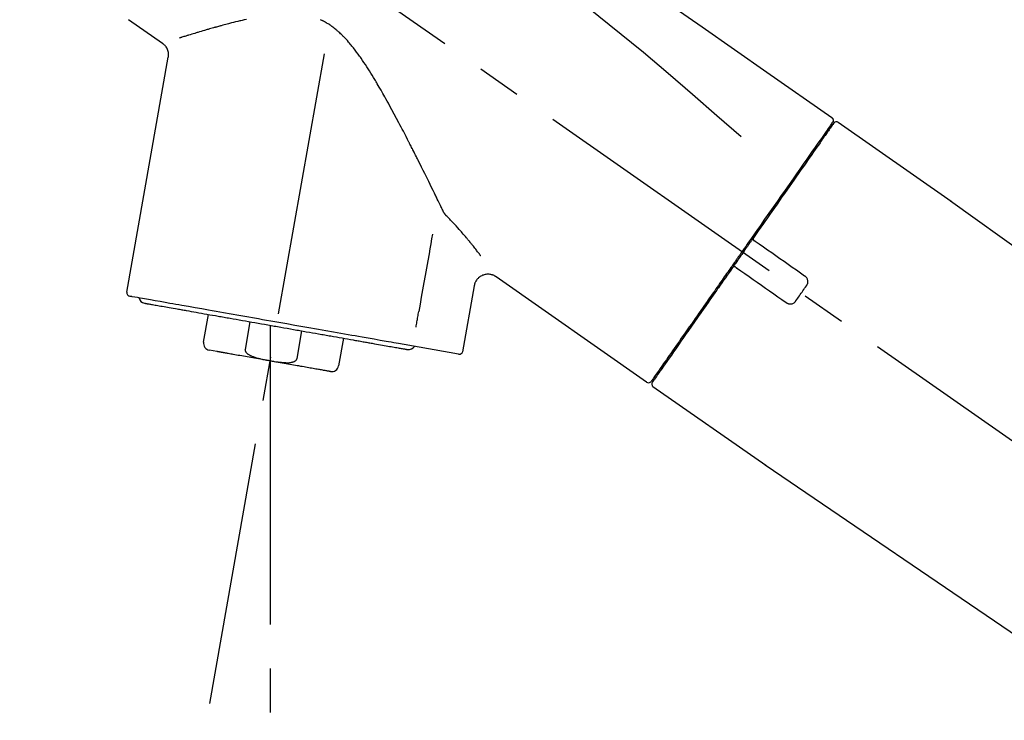
# Model space of a CAD drawing. Extents: x 56059 to 82181, y 210 to 8610.
# Drawn here: x 61326 to 61466, y 2999 to 3099 of the extents above; entities that cross this region are included whole.
import ezdxf

# ---------------------------------------------------------------- set-up
doc = ezdxf.new("R2010")
doc.units = 0
doc.header["$LTSCALE"] = 50
doc.header["$MEASUREMENT"] = 0
doc.linetypes.add('CENTER2', pattern=[1.125, 0.75, -0.125, 0.125, -0.125])
doc.layers.get('0').update_dxf_attribs({"linetype": 'CONTINUOUS'})
doc.layers.add('150-機器', color=8, linetype='CONTINUOUS')
doc.layers.add('166-寸法B', color=11, linetype='CONTINUOUS')
doc.styles.add('KH001', font='txt')
doc.dimstyles.new('KH1xx030', dxfattribs={"dimscale": 30, "dimtxt": 2, "dimasz": 0.6, "dimexe": 0.3, "dimexo": 1.2, "dimgap": 0.5, "dimtad": 3, "dimdec": 1, "dimdsep": 46, "dimlunit": 6, "dimtxsty": 'KH001', "dimblk": 'DOT', "dimcen": 1, "dimdle": 1, "dimclrd": 256, "dimclre": 256, "dimclrt": 256, "dimadec": 0, "dimazin": 0, "dimtfac": 1, "dimtdec": 1, "dimtix": 1, "dimtmove": 2, "dimatfit": 3, "dimldrblk": 'CLOSEDBLANK', "dimfxl": 1, "dimtolj": 1, "dimtzin": 0, "dimlwd": -1, "dimlwe": -1, "dimarcsym": 0})

# ---------------------------------------------------------------- blocks, each defined once
blk = doc.blocks.new('_Dot')
at = {"color": 0, "linetype": 'ByBlock', "lineweight": -2}
blk.add_line((-0.5, 0), (-1, 0), dxfattribs=at)
at = {"color": 0, "linetype": 'ByBlock', "const_width": 0.5}
blk.add_lwpolyline([(-0.25, 0, 1), (0.25, 0, 1)], format="xyb", close=True, dxfattribs=at)
blk = doc.blocks.new('*D64')
at = {"layer": '166-寸法B', "transparency": 16777216}
for p, q in [((61036.16, 2931.11), (61036.16, 3211.63)), ((61686.16, 2931.11), (61686.16, 3211.63)), ((61054.16, 3202.63), (61668.16, 3202.63))]:
    blk.add_line(p, q, dxfattribs=at)
at = {"layer": '166-寸法B', "transparency": 16777216, "xscale": 18, "yscale": 18, "zscale": 18, "rotation": 180}
blk.add_blockref('_Dot', (61036.16, 3202.63), dxfattribs=at)
at = {"layer": '166-寸法B', "transparency": 16777216, "xscale": 18, "yscale": 18, "zscale": 18}
blk.add_blockref('_Dot', (61686.16, 3202.63), dxfattribs=at)
at = {"layer": '166-寸法B', "transparency": 16777216, "insert": (61361.16, 3247.63), "char_height": 60, "attachment_point": 5, "style": 'KH001'}
blk.add_mtext('\\A1;650', dxfattribs=at)
blk = doc.blocks.new('_ClosedBlank')
at = {"color": 0, "linetype": 'ByBlock', "lineweight": -2}
for p, q in [((-1, 0.1667), (0, 0)), ((-1, 0.1667), (-1, -0.1667)), ((0, 0), (-1, -0.1667))]:
    blk.add_line(p, q, dxfattribs=at)

msp = doc.modelspace()

# ---------------------------------------------------------------- linework, layer by layer
at = {"layer": '150-機器', "color": 13, "linetype": 'CENTER2'}
for p, q in [((61352.74, 3001.56), (61376.77, 3137.79)), ((61616.5, 2933.97), (61329.63, 3134.84)), ((61361.33, 3050.28), (61361.33, 2990.07))]:
    msp.add_line(p, q, dxfattribs=at)
at = {"layer": '150-機器', "color": 13, "linetype": 'Continuous'}
for p, q in [((61346.04, 3095.35), (61341.21, 3098.73)), ((61340.97, 3060.01), (61346.86, 3093.39)), ((61442, 3084.17), (61458.01, 3072.96)), ((61439.89, 3082.29), (61440.06, 3082.18)), ((61457.93, 3073.01), (61577.95, 2986.54)), ((61414.74, 3047.25), (61393.41, 3062.18)), ((61390.3, 3060.92), (61388.65, 3051.55)), ((61351.88, 3052.92), (61352.57, 3056.85)), ((61358.46, 3055.81), (61357.77, 3051.88)), ((61361.33, 3055.31), (61361.33, 3050.28)), ((61365.14, 3050.59), (61365.83, 3054.52)), ((61371.72, 3053.48), (61371.03, 3049.55)), ((61388.08, 3051.2), (61380.37, 3052.56)), ((61353.74, 3051.58), (61352.69, 3051.77)), ((61416.89, 3049.09), (61416.72, 3049.21)), ((61431.69, 3035.37), (61415.68, 3046.59)), ((61532.35, 2966.89), (61431.61, 3035.43))]:
    msp.add_line(p, q, dxfattribs=at)
for points in [[(61367.53, 3136.31), (61376.72, 3129.88), (61385.91, 3123.44), (61395.1, 3117), (61404.29, 3110.57), (61413.48, 3104.13), (61422.67, 3097.7), (61431.87, 3091.26), (61441.06, 3084.83)], [(61368.24, 3128.97), (61379.98, 3120.51), (61391.62, 3111.95), (61403.1, 3103.19), (61414.33, 3094.1), (61417.83, 3091.14), (61421.3, 3088.15), (61424.75, 3085.14), (61428.2, 3082.11)], [(61357.95, 3098.77), (61357.63, 3098.7), (61357.48, 3098.66), (61357.33, 3098.63), (61357.17, 3098.59), (61357.02, 3098.56), (61356.72, 3098.48), (61356.42, 3098.41), (61356.12, 3098.34), (61355.82, 3098.26), (61355.68, 3098.22), (61355.53, 3098.19), (61355.39, 3098.15), (61355.24, 3098.11), (61355.03, 3098.05), (61354.81, 3098), (61354.6, 3097.94), (61354.39, 3097.88), (61354.32, 3097.86), (61354.25, 3097.84), (61354.18, 3097.82), (61354.11, 3097.8), (61353.97, 3097.77), (61353.84, 3097.73), (61353.7, 3097.69), (61353.56, 3097.65), (61353.5, 3097.63), (61353.43, 3097.61), (61353.36, 3097.6), (61353.3, 3097.58), (61353.1, 3097.52), (61352.9, 3097.47), (61352.71, 3097.41), (61352.51, 3097.35), (61352.39, 3097.32), (61352.26, 3097.28), (61352.14, 3097.24), (61352.01, 3097.21), (61351.77, 3097.14), (61351.54, 3097.07), (61351.3, 3097), (61351.06, 3096.93), (61350.95, 3096.89), (61350.84, 3096.86), (61350.72, 3096.82), (61350.61, 3096.79), (61350.4, 3096.73), (61350.18, 3096.66), (61349.97, 3096.6), (61349.75, 3096.53), (61349.65, 3096.5), (61349.55, 3096.47), (61349.45, 3096.44), (61349.35, 3096.41), (61349.21, 3096.36), (61349.07, 3096.32), (61348.93, 3096.27), (61348.79, 3096.23), (61348.74, 3096.22), (61348.7, 3096.2), (61348.66, 3096.19), (61348.61, 3096.17), (61348.57, 3096.16), (61348.52, 3096.15), (61348.48, 3096.13), (61348.44, 3096.12)], [(61385.95, 3071.4), (61385.89, 3071.53), (61385.83, 3071.66), (61385.77, 3071.79), (61385.7, 3071.92), (61385.64, 3072.05), (61385.58, 3072.18), (61385.51, 3072.31), (61385.45, 3072.44), (61385.32, 3072.71), (61385.19, 3072.98), (61385.06, 3073.25), (61384.93, 3073.51), (61384.86, 3073.65), (61384.79, 3073.79), (61384.73, 3073.92), (61384.66, 3074.06), (61384.45, 3074.48), (61384.25, 3074.9), (61384.04, 3075.31), (61383.84, 3075.73), (61383.7, 3076.02), (61383.56, 3076.3), (61383.41, 3076.59), (61383.27, 3076.88), (61383.05, 3077.32), (61382.83, 3077.76), (61382.61, 3078.2), (61382.39, 3078.64), (61382.32, 3078.79), (61382.24, 3078.94), (61382.17, 3079.09), (61382.09, 3079.24), (61381.98, 3079.46), (61381.86, 3079.69), (61381.75, 3079.91), (61381.64, 3080.14), (61381.6, 3080.21), (61381.56, 3080.29), (61381.52, 3080.36), (61381.48, 3080.44), (61381.4, 3080.59), (61381.33, 3080.74), (61381.25, 3080.89), (61381.17, 3081.05), (61381.13, 3081.12), (61381.1, 3081.2), (61381.06, 3081.27), (61381.02, 3081.35), (61380.82, 3081.73), (61380.63, 3082.11), (61380.43, 3082.49), (61380.24, 3082.87), (61380.08, 3083.17), (61379.92, 3083.48), (61379.76, 3083.78), (61379.6, 3084.09), (61379.27, 3084.71), (61378.94, 3085.32), (61378.61, 3085.93), (61378.28, 3086.54), (61378.11, 3086.85), (61377.94, 3087.16), (61377.77, 3087.47), (61377.6, 3087.77), (61377.34, 3088.24), (61377.07, 3088.7), (61376.81, 3089.16), (61376.54, 3089.61), (61376.45, 3089.77), (61376.36, 3089.92), (61376.26, 3090.07), (61376.17, 3090.23), (61375.99, 3090.53), (61375.8, 3090.84), (61375.61, 3091.14), (61375.42, 3091.44), (61375.33, 3091.6), (61375.23, 3091.75), (61375.13, 3091.9), (61375.04, 3092.05), (61374.84, 3092.35), (61374.64, 3092.65), (61374.43, 3092.95), (61374.23, 3093.25), (61374.13, 3093.4), (61374.02, 3093.55), (61373.92, 3093.69), (61373.81, 3093.84), (61373.6, 3094.13), (61373.38, 3094.42), (61373.16, 3094.71), (61372.93, 3094.99), (61372.82, 3095.13), (61372.7, 3095.27), (61372.59, 3095.41), (61372.47, 3095.55), (61372.29, 3095.75), (61372.1, 3095.95), (61371.91, 3096.15), (61371.72, 3096.35), (61371.66, 3096.41), (61371.59, 3096.48), (61371.53, 3096.54), (61371.46, 3096.61), (61371.33, 3096.73), (61371.2, 3096.86), (61371.06, 3096.98), (61370.93, 3097.1), (61370.86, 3097.16), (61370.79, 3097.22), (61370.72, 3097.28), (61370.65, 3097.34), (61370.51, 3097.45), (61370.37, 3097.57), (61370.22, 3097.68), (61370.08, 3097.78), (61370, 3097.84), (61369.93, 3097.89), (61369.86, 3097.94), (61369.78, 3097.99), (61369.67, 3098.07), (61369.55, 3098.14), (61369.43, 3098.21), (61369.31, 3098.28), (61369.27, 3098.3), (61369.24, 3098.33), (61369.2, 3098.35), (61369.16, 3098.37), (61369.08, 3098.42), (61368.99, 3098.46), (61368.91, 3098.5), (61368.83, 3098.55), (61368.79, 3098.57), (61368.75, 3098.59), (61368.71, 3098.61), (61368.67, 3098.63), (61368.46, 3098.73)], [(61346.86, 3093.37), (61346.86, 3093.42), (61346.87, 3093.47), (61346.88, 3093.52), (61346.89, 3093.56), (61346.9, 3093.66), (61346.9, 3093.75), (61346.91, 3093.84), (61346.9, 3093.94), (61346.88, 3094.08), (61346.85, 3094.22), (61346.81, 3094.36), (61346.76, 3094.49), (61346.7, 3094.63), (61346.63, 3094.75), (61346.55, 3094.87), (61346.47, 3094.99), (61346.4, 3095.06), (61346.34, 3095.12), (61346.27, 3095.18), (61346.19, 3095.24), (61346.15, 3095.27), (61346.11, 3095.3), (61346.08, 3095.33), (61346.04, 3095.35)], [(61441.06, 3084.83), (61441.07, 3084.82), (61441.08, 3084.81), (61441.09, 3084.8), (61441.1, 3084.8), (61441.12, 3084.78), (61441.13, 3084.77), (61441.15, 3084.75), (61441.17, 3084.73), (61441.19, 3084.7), (61441.21, 3084.67), (61441.23, 3084.64), (61441.24, 3084.6), (61441.25, 3084.57), (61441.26, 3084.53), (61441.27, 3084.49), (61441.28, 3084.46), (61441.28, 3084.43), (61441.27, 3084.41), (61441.27, 3084.38), (61441.27, 3084.36), (61441.27, 3084.35), (61441.26, 3084.33), (61441.26, 3084.32), (61441.26, 3084.31)], [(61441.26, 3084.31), (61441.26, 3084.31), (61441.26, 3084.31), (61441.27, 3084.31), (61441.27, 3084.31), (61441.3, 3084.29), (61441.27, 3084.24), (61441.2, 3084.15), (61441.1, 3084.06)], [(61441.05, 3083.95), (61441.04, 3083.94), (61441.04, 3083.93), (61441.03, 3083.92), (61441.02, 3083.9), (61440.98, 3083.84), (61440.93, 3083.78), (61440.89, 3083.71), (61440.84, 3083.65), (61440.7, 3083.45), (61440.56, 3083.25), (61440.43, 3083.05), (61440.29, 3082.86), (61439.99, 3082.43), (61439.69, 3082.01), (61439.4, 3081.59), (61439.1, 3081.17), (61438.7, 3080.6), (61438.31, 3080.03), (61437.91, 3079.46), (61437.51, 3078.89), (61437.02, 3078.2), (61436.54, 3077.5), (61436.05, 3076.81), (61435.57, 3076.12), (61435.01, 3075.32), (61434.46, 3074.53), (61433.9, 3073.74), (61433.35, 3072.95), (61432.75, 3072.09), (61432.14, 3071.23), (61431.54, 3070.37), (61430.94, 3069.51), (61430.52, 3068.91), (61430.1, 3068.31), (61429.68, 3067.71), (61429.26, 3067.12), (61429.05, 3066.82), (61428.85, 3066.52), (61428.64, 3066.22), (61428.43, 3065.92)], [(61441.34, 3084.02), (61441.34, 3084.02), (61441.34, 3084.02), (61441.34, 3084.02), (61441.35, 3084.02), (61441.35, 3084.02), (61441.34, 3084.02), (61441.34, 3084.02), (61441.34, 3084.01), (61441.33, 3084), (61441.33, 3083.99), (61441.32, 3083.99), (61441.32, 3083.98), (61441.22, 3083.85), (61441.13, 3083.72), (61441.04, 3083.58), (61440.95, 3083.45), (61440.86, 3083.33), (61440.77, 3083.2), (61440.69, 3083.08), (61440.6, 3082.96), (61440.56, 3082.9), (61440.52, 3082.84), (61440.47, 3082.77), (61440.43, 3082.71), (61440.32, 3082.56), (61440.22, 3082.41), (61440.12, 3082.27), (61440.01, 3082.12), (61439.95, 3082.03), (61439.89, 3081.94), (61439.83, 3081.85), (61439.77, 3081.77)], [(61441.1, 3084.06), (61441.09, 3084.04), (61441.08, 3084.02), (61441.06, 3084), (61441.05, 3083.97), (61441.01, 3083.92), (61440.98, 3083.87), (61440.94, 3083.82), (61440.91, 3083.77)], [(61439.77, 3081.77), (61439.67, 3081.64), (61439.58, 3081.5), (61439.49, 3081.37), (61439.4, 3081.24), (61439.18, 3080.92), (61438.95, 3080.6), (61438.73, 3080.28), (61438.5, 3079.96), (61438.25, 3079.59), (61437.99, 3079.23), (61437.73, 3078.86), (61437.47, 3078.49), (61437.18, 3078.07), (61436.89, 3077.65), (61436.6, 3077.24), (61436.3, 3076.82), (61435.99, 3076.37), (61435.67, 3075.91), (61435.35, 3075.46), (61435.03, 3075), (61434.69, 3074.51), (61434.35, 3074.03), (61434, 3073.54), (61433.66, 3073.05), (61433.3, 3072.53), (61432.94, 3072.02), (61432.58, 3071.5), (61432.22, 3070.99), (61432.03, 3070.72), (61431.84, 3070.45), (61431.66, 3070.18), (61431.47, 3069.92), (61431.28, 3069.65), (61431.09, 3069.38), (61430.91, 3069.11), (61430.72, 3068.85), (61430.53, 3068.58), (61430.34, 3068.3), (61430.15, 3068.03), (61429.96, 3067.76)], [(61386.34, 3070.88), (61386.32, 3070.9), (61386.29, 3070.92), (61386.27, 3070.94), (61386.25, 3070.97), (61386.23, 3070.99), (61386.21, 3071.01), (61386.2, 3071.03), (61386.18, 3071.05), (61386.15, 3071.09), (61386.11, 3071.14), (61386.08, 3071.18), (61386.05, 3071.23), (61386.04, 3071.25), (61386.02, 3071.27), (61386.01, 3071.29), (61386, 3071.32), (61385.98, 3071.34), (61385.97, 3071.36), (61385.96, 3071.38), (61385.95, 3071.4)], [(61391.22, 3065.19), (61391.22, 3065.2), (61391.22, 3065.2), (61391.21, 3065.2), (61391.21, 3065.21), (61391.21, 3065.21), (61391.2, 3065.22), (61391.2, 3065.22), (61391.2, 3065.22), (61391.11, 3065.33), (61391.03, 3065.44), (61390.95, 3065.55), (61390.86, 3065.66), (61390.78, 3065.77), (61390.69, 3065.88), (61390.61, 3065.99), (61390.52, 3066.11), (61390.41, 3066.25), (61390.29, 3066.39), (61390.18, 3066.54), (61390.06, 3066.68), (61390.04, 3066.71), (61390.01, 3066.74), (61389.99, 3066.77), (61389.97, 3066.8), (61389.92, 3066.86), (61389.87, 3066.92), (61389.82, 3066.97), (61389.78, 3067.03), (61389.75, 3067.06), (61389.73, 3067.09), (61389.7, 3067.12), (61389.68, 3067.15), (61389.61, 3067.24), (61389.54, 3067.33), (61389.46, 3067.41), (61389.39, 3067.5), (61389.34, 3067.56), (61389.29, 3067.62), (61389.24, 3067.68), (61389.19, 3067.74), (61389.04, 3067.92), (61388.89, 3068.1), (61388.74, 3068.28), (61388.59, 3068.46), (61388.48, 3068.58), (61388.38, 3068.7), (61388.27, 3068.82), (61388.16, 3068.94), (61387.95, 3069.18), (61387.73, 3069.43), (61387.5, 3069.67), (61387.28, 3069.91), (61387.17, 3070.03), (61387.05, 3070.15), (61386.94, 3070.27), (61386.82, 3070.4), (61386.7, 3070.52), (61386.58, 3070.64), (61386.46, 3070.76), (61386.34, 3070.88)], [(61384.37, 3068.28), (61384.24, 3067.58), (61384.12, 3066.88), (61384, 3066.18), (61383.88, 3065.48), (61383.69, 3064.46), (61383.51, 3063.43), (61383.33, 3062.4), (61383.15, 3061.37), (61382.97, 3060.34), (61382.79, 3059.32), (61382.61, 3058.29), (61382.43, 3057.26)], [(61429.96, 3067.76), (61429.94, 3067.73), (61429.92, 3067.7), (61429.9, 3067.67), (61429.87, 3067.64), (61429.83, 3067.58), (61429.79, 3067.52), (61429.75, 3067.46), (61429.71, 3067.4), (61429.65, 3067.32), (61429.59, 3067.23), (61429.53, 3067.14), (61429.46, 3067.05), (61429.4, 3066.96), (61429.34, 3066.88), (61429.28, 3066.79), (61429.22, 3066.7), (61429.15, 3066.61), (61429.09, 3066.52), (61429.03, 3066.43), (61428.97, 3066.34), (61428.91, 3066.26), (61428.84, 3066.17), (61428.78, 3066.08), (61428.72, 3065.99), (61428.64, 3065.87), (61428.55, 3065.75), (61428.47, 3065.64), (61428.39, 3065.52), (61428.28, 3065.37), (61428.18, 3065.22), (61428.08, 3065.07), (61427.97, 3064.93), (61427.85, 3064.75), (61427.73, 3064.57), (61427.6, 3064.39), (61427.48, 3064.22), (61427.4, 3064.1), (61427.31, 3063.98), (61427.23, 3063.87), (61427.15, 3063.75), (61427.11, 3063.69), (61427.07, 3063.63), (61427.03, 3063.57), (61426.99, 3063.51)], [(61429.95, 3067.75), (61429.95, 3067.75), (61429.94, 3067.74), (61429.94, 3067.73), (61429.93, 3067.72), (61429.93, 3067.71), (61429.92, 3067.7), (61429.92, 3067.69), (61429.92, 3067.68), (61429.91, 3067.67), (61429.91, 3067.66), (61429.91, 3067.64), (61429.91, 3067.63), (61429.91, 3067.62), (61429.91, 3067.62), (61429.91, 3067.61), (61429.91, 3067.61), (61429.9, 3067.6), (61429.9, 3067.59), (61429.9, 3067.58), (61429.9, 3067.57), (61429.91, 3067.56), (61429.91, 3067.56), (61429.91, 3067.55), (61429.91, 3067.55), (61429.91, 3067.53), (61429.91, 3067.52), (61429.91, 3067.51), (61429.92, 3067.49), (61429.92, 3067.48), (61429.93, 3067.47), (61429.93, 3067.46), (61429.93, 3067.45), (61429.94, 3067.44), (61429.95, 3067.42), (61429.96, 3067.41), (61429.98, 3067.39), (61429.98, 3067.38), (61429.99, 3067.38), (61430, 3067.37), (61430.01, 3067.36), (61430.01, 3067.36), (61430.02, 3067.35), (61430.03, 3067.34), (61430.04, 3067.34)], [(61430.2, 3067.23), (61430.19, 3067.23), (61430.19, 3067.23), (61430.19, 3067.23), (61430.19, 3067.23), (61430.19, 3067.23), (61430.18, 3067.24), (61430.18, 3067.24), (61430.18, 3067.24), (61430.17, 3067.24), (61430.17, 3067.25), (61430.16, 3067.25), (61430.16, 3067.25), (61430.15, 3067.26), (61430.15, 3067.26), (61430.14, 3067.27), (61430.14, 3067.27), (61430.13, 3067.27), (61430.13, 3067.28), (61430.12, 3067.28), (61430.11, 3067.29), (61430.11, 3067.29), (61430.1, 3067.3), (61430.09, 3067.3), (61430.09, 3067.3), (61430.08, 3067.31), (61430.08, 3067.31), (61430.07, 3067.32), (61430.06, 3067.32), (61430.06, 3067.32), (61430.06, 3067.32), (61430.05, 3067.33), (61430.05, 3067.33), (61430.05, 3067.33), (61430.05, 3067.33), (61430.04, 3067.33), (61430.04, 3067.34), (61430.04, 3067.34), (61430.04, 3067.34), (61430.04, 3067.34), (61430.04, 3067.34), (61430.04, 3067.34), (61430.04, 3067.34), (61430.04, 3067.34), (61430.03, 3067.34)], [(61437.22, 3062.31), (61436.64, 3062.72), (61436.05, 3063.13), (61435.47, 3063.54), (61434.88, 3063.95), (61434.29, 3064.36), (61433.71, 3064.77), (61433.12, 3065.18), (61432.54, 3065.59), (61431.95, 3066), (61431.37, 3066.41), (61430.78, 3066.82), (61430.2, 3067.23)], [(61428.31, 3065.75), (61428.3, 3065.74), (61428.29, 3065.72), (61428.28, 3065.71), (61428.27, 3065.7), (61428.25, 3065.66), (61428.22, 3065.63), (61428.2, 3065.6), (61428.18, 3065.56), (61428.14, 3065.51), (61428.1, 3065.45), (61428.06, 3065.39), (61428.01, 3065.33), (61427.96, 3065.25), (61427.91, 3065.18), (61427.85, 3065.1), (61427.8, 3065.02), (61427.73, 3064.93), (61427.67, 3064.83), (61427.6, 3064.74), (61427.53, 3064.64), (61427.45, 3064.53), (61427.38, 3064.42), (61427.3, 3064.3), (61427.22, 3064.19), (61427.1, 3064.02), (61426.98, 3063.85), (61426.86, 3063.68), (61426.74, 3063.51), (61426.59, 3063.29), (61426.44, 3063.08), (61426.29, 3062.86), (61426.14, 3062.65), (61425.97, 3062.42), (61425.81, 3062.18), (61425.65, 3061.95), (61425.49, 3061.72), (61425.31, 3061.47), (61425.14, 3061.23), (61424.97, 3060.98), (61424.79, 3060.73), (61424.62, 3060.48), (61424.45, 3060.23), (61424.27, 3059.99), (61424.1, 3059.74), (61423.91, 3059.47), (61423.73, 3059.21), (61423.54, 3058.95), (61423.36, 3058.68), (61423.14, 3058.37), (61422.92, 3058.05), (61422.7, 3057.74), (61422.48, 3057.42), (61422.21, 3057.05), (61421.95, 3056.67), (61421.69, 3056.29), (61421.42, 3055.92), (61421.13, 3055.49), (61420.83, 3055.07), (61420.54, 3054.65), (61420.24, 3054.23), (61419.97, 3053.84), (61419.7, 3053.46), (61419.43, 3053.07), (61419.16, 3052.69), (61418.92, 3052.34), (61418.68, 3052), (61418.44, 3051.66), (61418.2, 3051.32), (61417.99, 3051.02), (61417.79, 3050.72), (61417.58, 3050.42), (61417.37, 3050.13), (61417.2, 3049.88), (61417.02, 3049.63), (61416.85, 3049.38), (61416.67, 3049.13), (61416.54, 3048.94), (61416.4, 3048.74), (61416.26, 3048.55), (61416.12, 3048.35), (61416.01, 3048.19), (61415.9, 3048.04), (61415.8, 3047.88), (61415.69, 3047.72), (61415.64, 3047.66), (61415.6, 3047.6), (61415.55, 3047.53), (61415.47, 3047.42), (61415.46, 3047.39), (61415.44, 3047.37), (61415.43, 3047.36), (61415.43, 3047.36), (61415.43, 3047.37), (61415.44, 3047.37), (61415.44, 3047.37), (61415.44, 3047.37)], [(61428.43, 3065.92), (61428.42, 3065.91), (61428.41, 3065.89), (61428.4, 3065.88), (61428.39, 3065.86), (61428.38, 3065.85), (61428.37, 3065.84), (61428.36, 3065.82), (61428.35, 3065.81), (61428.34, 3065.79), (61428.33, 3065.78), (61428.32, 3065.76), (61428.31, 3065.75)], [(61426.98, 3063.51), (61426.73, 3063.15), (61426.48, 3062.79), (61426.22, 3062.43), (61425.97, 3062.06), (61425.72, 3061.71), (61425.47, 3061.35), (61425.23, 3061), (61424.98, 3060.65), (61424.85, 3060.47), (61424.73, 3060.29), (61424.61, 3060.12), (61424.48, 3059.94), (61424.24, 3059.59), (61424, 3059.25), (61423.76, 3058.91), (61423.52, 3058.56), (61423.17, 3058.06), (61422.82, 3057.56), (61422.47, 3057.06), (61422.12, 3056.56), (61421.9, 3056.26), (61421.69, 3055.95), (61421.48, 3055.65), (61421.26, 3055.34), (61421.05, 3055.04), (61420.84, 3054.73), (61420.63, 3054.43), (61420.41, 3054.13), (61420.04, 3053.59), (61419.66, 3053.06), (61419.29, 3052.52), (61418.91, 3051.98), (61418.6, 3051.54), (61418.29, 3051.09), (61417.97, 3050.64), (61417.66, 3050.19), (61417.41, 3049.84), (61417.16, 3049.49), (61416.92, 3049.14), (61416.67, 3048.78), (61416.5, 3048.54), (61416.33, 3048.3), (61416.16, 3048.05), (61415.99, 3047.81), (61415.9, 3047.68), (61415.81, 3047.55), (61415.72, 3047.42), (61415.62, 3047.29), (61415.62, 3047.28), (61415.62, 3047.27), (61415.61, 3047.27), (61415.6, 3047.26), (61415.6, 3047.26), (61415.6, 3047.25), (61415.6, 3047.25), (61415.6, 3047.25), (61415.6, 3047.25), (61415.6, 3047.25), (61415.6, 3047.25), (61415.6, 3047.26)], [(61427.41, 3063.58), (61427.4, 3063.58), (61427.4, 3063.59), (61427.39, 3063.59), (61427.39, 3063.59), (61427.39, 3063.59), (61427.38, 3063.6), (61427.38, 3063.6), (61427.37, 3063.6), (61427.37, 3063.61), (61427.36, 3063.61), (61427.35, 3063.61), (61427.34, 3063.62), (61427.33, 3063.62), (61427.33, 3063.62), (61427.32, 3063.62), (61427.32, 3063.62), (61427.31, 3063.63), (61427.3, 3063.63), (61427.29, 3063.63), (61427.28, 3063.63), (61427.28, 3063.63), (61427.27, 3063.64), (61427.27, 3063.64), (61427.26, 3063.64), (61427.25, 3063.64), (61427.24, 3063.64), (61427.23, 3063.64), (61427.22, 3063.64), (61427.22, 3063.64), (61427.21, 3063.64), (61427.21, 3063.64), (61427.2, 3063.64), (61427.18, 3063.64), (61427.15, 3063.63), (61427.13, 3063.63), (61427.11, 3063.62), (61427.09, 3063.62), (61427.07, 3063.61), (61427.05, 3063.59), (61427.03, 3063.58), (61427.02, 3063.57), (61427.01, 3063.55), (61427, 3063.53), (61426.99, 3063.52)], [(61427.4, 3063.58), (61427.4, 3063.58), (61427.41, 3063.58), (61427.41, 3063.58), (61427.41, 3063.58), (61427.41, 3063.58), (61427.41, 3063.58), (61427.41, 3063.58), (61427.41, 3063.58), (61427.41, 3063.58), (61427.41, 3063.58), (61427.41, 3063.58), (61427.42, 3063.57), (61427.42, 3063.57), (61427.42, 3063.57), (61427.42, 3063.57), (61427.43, 3063.57), (61427.43, 3063.56), (61427.44, 3063.56), (61427.45, 3063.55), (61427.45, 3063.55), (61427.46, 3063.54), (61427.47, 3063.54), (61427.47, 3063.53), (61427.48, 3063.53), (61427.49, 3063.52), (61427.49, 3063.52), (61427.5, 3063.52), (61427.51, 3063.51), (61427.51, 3063.51), (61427.52, 3063.5), (61427.52, 3063.5), (61427.53, 3063.5), (61427.53, 3063.49), (61427.54, 3063.49), (61427.54, 3063.49), (61427.55, 3063.48), (61427.55, 3063.48), (61427.55, 3063.48), (61427.56, 3063.48), (61427.56, 3063.47), (61427.56, 3063.47), (61427.56, 3063.47), (61427.56, 3063.47), (61427.56, 3063.47)], [(61427.56, 3063.47), (61428.15, 3063.06), (61428.73, 3062.65), (61429.32, 3062.24), (61429.91, 3061.83), (61430.49, 3061.42), (61431.08, 3061.01), (61431.66, 3060.6), (61432.25, 3060.19), (61432.83, 3059.78), (61433.42, 3059.37), (61434, 3058.96), (61434.59, 3058.55)], [(61393.4, 3062.18), (61393.38, 3062.19), (61393.37, 3062.2), (61393.36, 3062.21), (61393.35, 3062.22), (61393.31, 3062.25), (61393.28, 3062.27), (61393.24, 3062.3), (61393.2, 3062.33), (61393.12, 3062.37), (61393.04, 3062.41), (61392.96, 3062.43), (61392.88, 3062.46), (61392.77, 3062.49), (61392.66, 3062.52), (61392.55, 3062.54), (61392.44, 3062.56), (61392.32, 3062.56), (61392.2, 3062.56), (61392.08, 3062.56), (61391.96, 3062.54), (61391.84, 3062.52), (61391.71, 3062.49), (61391.6, 3062.45), (61391.48, 3062.41), (61391.36, 3062.35), (61391.25, 3062.29), (61391.14, 3062.22), (61391.03, 3062.15), (61390.93, 3062.07), (61390.84, 3061.98), (61390.76, 3061.89), (61390.68, 3061.8), (61390.61, 3061.7), (61390.55, 3061.6), (61390.5, 3061.5), (61390.44, 3061.4), (61390.41, 3061.33), (61390.38, 3061.25), (61390.35, 3061.18), (61390.33, 3061.1), (61390.32, 3061.06), (61390.32, 3061.02), (61390.31, 3060.98), (61390.31, 3060.94), (61390.31, 3060.94), (61390.31, 3060.93), (61390.31, 3060.92), (61390.31, 3060.92)], [(61437.47, 3060.92), (61437.49, 3060.95), (61437.5, 3060.97), (61437.52, 3061), (61437.54, 3061.02), (61437.57, 3061.08), (61437.6, 3061.14), (61437.63, 3061.2), (61437.65, 3061.27), (61437.67, 3061.36), (61437.67, 3061.46), (61437.67, 3061.56), (61437.66, 3061.66), (61437.64, 3061.76), (61437.61, 3061.86), (61437.57, 3061.95), (61437.52, 3062.04), (61437.48, 3062.09), (61437.43, 3062.14), (61437.38, 3062.19), (61437.33, 3062.23), (61437.3, 3062.25), (61437.28, 3062.27), (61437.25, 3062.29), (61437.22, 3062.31)], [(61435.98, 3058.8), (61436.1, 3058.97), (61436.23, 3059.15), (61436.35, 3059.33), (61436.47, 3059.5), (61436.6, 3059.68), (61436.72, 3059.86), (61436.85, 3060.03), (61436.97, 3060.21), (61437.1, 3060.39), (61437.22, 3060.57), (61437.34, 3060.74), (61437.47, 3060.92)], [(61380.37, 3052.56), (61380.09, 3052.61), (61379.81, 3052.66), (61379.53, 3052.71), (61379.24, 3052.76), (61378.88, 3052.82), (61378.51, 3052.89), (61378.15, 3052.95), (61377.78, 3053.01), (61376.93, 3053.17), (61376.08, 3053.32), (61375.22, 3053.47), (61374.37, 3053.62), (61373.88, 3053.7), (61373.39, 3053.79), (61372.9, 3053.88), (61372.41, 3053.96), (61371.36, 3054.15), (61370.3, 3054.33), (61369.25, 3054.52), (61368.2, 3054.7), (61367.64, 3054.8), (61367.08, 3054.9), (61366.51, 3055), (61365.95, 3055.1), (61364.81, 3055.3), (61363.68, 3055.5), (61362.54, 3055.7), (61361.4, 3055.9), (61360.82, 3056.01), (61360.25, 3056.11), (61359.67, 3056.21), (61359.1, 3056.31), (61358, 3056.5), (61356.89, 3056.7), (61355.79, 3056.89), (61354.69, 3057.09), (61354.16, 3057.18), (61353.64, 3057.27), (61353.11, 3057.37), (61352.58, 3057.46), (61351.63, 3057.63), (61350.68, 3057.79), (61349.73, 3057.96), (61348.79, 3058.13), (61348.36, 3058.2), (61347.94, 3058.28), (61347.52, 3058.35), (61347.1, 3058.43), (61346.4, 3058.55), (61345.71, 3058.67), (61345.01, 3058.79), (61344.31, 3058.92), (61344.04, 3058.96), (61343.77, 3059.01), (61343.5, 3059.06), (61343.22, 3059.11), (61342.86, 3059.17), (61342.49, 3059.24), (61342.12, 3059.3), (61341.75, 3059.37), (61341.66, 3059.38), (61341.57, 3059.4), (61341.47, 3059.42), (61341.38, 3059.43), (61341.38, 3059.43), (61341.38, 3059.43), (61341.38, 3059.43), (61341.38, 3059.43)], [(61343.48, 3058.46), (61343.48, 3058.46), (61343.48, 3058.45), (61343.49, 3058.45), (61343.49, 3058.45), (61343.5, 3058.45), (61343.52, 3058.45), (61343.54, 3058.45), (61343.55, 3058.44), (61343.57, 3058.44), (61343.59, 3058.44), (61343.61, 3058.43), (61343.63, 3058.43), (61343.71, 3058.41), (61343.8, 3058.4), (61343.88, 3058.38), (61343.97, 3058.37), (61344.09, 3058.35), (61344.22, 3058.33), (61344.35, 3058.3), (61344.47, 3058.28), (61344.64, 3058.25), (61344.81, 3058.22), (61344.98, 3058.19), (61345.16, 3058.16), (61345.37, 3058.12), (61345.58, 3058.09), (61345.79, 3058.05), (61346, 3058.01), (61346.25, 3057.97), (61346.5, 3057.92), (61346.75, 3057.88), (61347, 3057.84), (61347.28, 3057.78), (61347.57, 3057.73), (61347.86, 3057.68), (61348.14, 3057.63), (61348.3, 3057.61), (61348.46, 3057.58), (61348.62, 3057.55), (61348.78, 3057.52), (61348.94, 3057.49), (61349.1, 3057.46), (61349.26, 3057.44), (61349.42, 3057.41), (61349.77, 3057.35), (61350.12, 3057.28), (61350.48, 3057.22), (61350.83, 3057.16), (61351.2, 3057.09), (61351.58, 3057.03), (61351.96, 3056.96), (61352.34, 3056.89), (61352.74, 3056.82), (61353.14, 3056.75), (61353.54, 3056.68), (61353.94, 3056.61), (61354.15, 3056.57), (61354.36, 3056.54), (61354.57, 3056.5), (61354.79, 3056.46), (61355, 3056.43), (61355.21, 3056.39), (61355.42, 3056.35), (61355.63, 3056.31), (61356.06, 3056.24), (61356.5, 3056.16), (61356.94, 3056.08), (61357.38, 3056.01), (61357.83, 3055.93), (61358.27, 3055.85), (61358.72, 3055.77), (61359.17, 3055.69), (61359.63, 3055.61), (61360.08, 3055.53), (61360.53, 3055.45), (61360.99, 3055.37), (61361.22, 3055.33), (61361.45, 3055.29), (61361.68, 3055.25), (61361.91, 3055.21), (61362.14, 3055.17), (61362.37, 3055.13), (61362.59, 3055.09), (61362.82, 3055.05), (61363.28, 3054.96), (61363.74, 3054.88), (61364.19, 3054.8), (61364.65, 3054.72), (61364.88, 3054.68), (61365.1, 3054.64), (61365.33, 3054.6), (61365.55, 3054.56), (61365.78, 3054.52), (61366, 3054.48), (61366.23, 3054.44), (61366.46, 3054.4), (61366.9, 3054.33), (61367.33, 3054.25), (61367.77, 3054.17), (61368.21, 3054.09), (61368.43, 3054.06), (61368.64, 3054.02), (61368.86, 3053.98), (61369.07, 3053.94), (61369.28, 3053.91), (61369.5, 3053.87), (61369.71, 3053.83), (61369.92, 3053.79), (61370.33, 3053.72), (61370.74, 3053.65), (61371.14, 3053.58), (61371.55, 3053.51), (61371.94, 3053.44), (61372.32, 3053.37), (61372.71, 3053.3), (61373.09, 3053.23), (61373.27, 3053.2), (61373.45, 3053.17), (61373.62, 3053.14), (61373.8, 3053.11)], [(61434.59, 3058.55), (61434.62, 3058.53), (61434.64, 3058.51), (61434.67, 3058.49), (61434.7, 3058.47), (61434.76, 3058.44), (61434.82, 3058.41), (61434.88, 3058.39), (61434.95, 3058.37), (61435.05, 3058.35), (61435.15, 3058.34), (61435.25, 3058.35), (61435.35, 3058.36), (61435.45, 3058.38), (61435.54, 3058.41), (61435.63, 3058.46), (61435.72, 3058.51), (61435.77, 3058.55), (61435.82, 3058.59), (61435.86, 3058.64), (61435.91, 3058.69), (61435.92, 3058.72), (61435.94, 3058.74), (61435.96, 3058.77), (61435.98, 3058.8)], [(61382.04, 3055.05), (61382.07, 3055.23), (61382.1, 3055.42), (61382.13, 3055.6), (61382.17, 3055.79), (61382.2, 3055.97), (61382.23, 3056.15), (61382.26, 3056.34), (61382.3, 3056.52), (61382.33, 3056.71), (61382.36, 3056.89), (61382.39, 3057.08), (61382.43, 3057.26)], [(61373.8, 3053.11), (61373.98, 3053.08), (61374.16, 3053.05), (61374.33, 3053.02), (61374.51, 3052.98), (61374.67, 3052.96), (61374.84, 3052.93), (61375, 3052.9), (61375.17, 3052.87), (61375.33, 3052.84), (61375.49, 3052.81), (61375.66, 3052.78), (61375.82, 3052.75), (61376.12, 3052.7), (61376.41, 3052.65), (61376.71, 3052.6), (61377.01, 3052.54), (61377.27, 3052.5), (61377.53, 3052.45), (61377.79, 3052.41), (61378.05, 3052.36), (61378.27, 3052.32), (61378.49, 3052.28), (61378.71, 3052.24), (61378.93, 3052.2), (61379.11, 3052.17), (61379.29, 3052.14), (61379.48, 3052.11), (61379.66, 3052.08), (61379.8, 3052.05), (61379.93, 3052.03), (61380.07, 3052), (61380.21, 3051.98), (61380.31, 3051.96), (61380.4, 3051.95), (61380.5, 3051.93), (61380.59, 3051.91), (61380.64, 3051.9), (61380.69, 3051.89), (61380.74, 3051.89), (61380.79, 3051.88), (61380.8, 3051.88), (61380.8, 3051.88), (61380.8, 3051.88), (61380.8, 3051.87), (61380.8, 3051.87), (61380.81, 3051.87), (61380.81, 3051.87), (61380.81, 3051.87)], [(61369.88, 3048.74), (61369.87, 3048.74), (61369.87, 3048.74), (61369.87, 3048.74), (61369.87, 3048.74), (61369.86, 3048.74), (61369.85, 3048.74), (61369.85, 3048.74), (61369.84, 3048.74), (61369.79, 3048.75), (61369.73, 3048.76), (61369.68, 3048.77), (61369.63, 3048.78), (61369.54, 3048.8), (61369.45, 3048.81), (61369.35, 3048.83), (61369.26, 3048.85), (61369.14, 3048.87), (61369.03, 3048.89), (61368.91, 3048.91), (61368.79, 3048.93), (61368.63, 3048.96), (61368.48, 3048.98), (61368.32, 3049.01), (61368.17, 3049.04), (61367.98, 3049.07), (61367.8, 3049.1), (61367.61, 3049.14), (61367.42, 3049.17), (61367.21, 3049.21), (61367.01, 3049.24), (61366.8, 3049.28), (61366.59, 3049.32), (61366.36, 3049.36), (61366.13, 3049.4), (61365.89, 3049.44), (61365.66, 3049.48), (61365.41, 3049.53), (61365.15, 3049.57), (61364.9, 3049.62), (61364.65, 3049.66), (61364.38, 3049.71), (61364.12, 3049.75), (61363.85, 3049.8), (61363.59, 3049.85), (61363.31, 3049.89), (61363.04, 3049.94), (61362.76, 3049.99), (61362.48, 3050.04), (61362.2, 3050.09), (61361.92, 3050.14), (61361.64, 3050.19), (61361.36, 3050.24), (61361.08, 3050.29), (61360.8, 3050.34), (61360.51, 3050.39), (61360.23, 3050.44), (61359.96, 3050.49), (61359.68, 3050.54), (61359.4, 3050.59), (61359.12, 3050.63), (61358.86, 3050.68), (61358.59, 3050.73), (61358.32, 3050.77), (61358.06, 3050.82), (61357.8, 3050.87), (61357.55, 3050.91), (61357.29, 3050.96), (61357.04, 3051), (61356.8, 3051.04), (61356.56, 3051.09), (61356.33, 3051.13), (61356.09, 3051.17), (61355.91, 3051.2), (61355.73, 3051.23), (61355.54, 3051.26), (61355.36, 3051.3), (61355.26, 3051.31), (61355.17, 3051.33), (61355.07, 3051.35), (61354.97, 3051.37), (61354.9, 3051.38), (61354.83, 3051.39), (61354.77, 3051.4), (61354.7, 3051.41), (61354.63, 3051.43), (61354.56, 3051.44), (61354.5, 3051.45), (61354.43, 3051.46), (61354.37, 3051.47), (61354.32, 3051.48), (61354.26, 3051.49), (61354.21, 3051.5), (61354.16, 3051.51), (61354.12, 3051.52), (61354.07, 3051.52), (61354.03, 3051.53), (61354, 3051.54), (61353.97, 3051.54), (61353.94, 3051.55), (61353.91, 3051.55), (61353.88, 3051.56), (61353.86, 3051.56), (61353.84, 3051.57), (61353.81, 3051.57), (61353.8, 3051.57), (61353.79, 3051.57), (61353.77, 3051.58), (61353.76, 3051.58), (61353.75, 3051.58), (61353.75, 3051.58), (61353.74, 3051.58), (61353.74, 3051.58)], [(61357.77, 3051.89), (61357.76, 3051.86), (61357.76, 3051.84), (61357.76, 3051.82), (61357.75, 3051.8), (61357.76, 3051.78), (61357.76, 3051.75), (61357.76, 3051.73), (61357.77, 3051.71), (61357.78, 3051.67), (61357.8, 3051.63), (61357.82, 3051.59), (61357.84, 3051.55), (61357.85, 3051.53), (61357.86, 3051.52), (61357.88, 3051.5), (61357.89, 3051.48), (61357.93, 3051.43), (61357.97, 3051.38), (61358.02, 3051.33), (61358.07, 3051.29), (61358.1, 3051.27), (61358.14, 3051.24), (61358.17, 3051.22), (61358.21, 3051.19), (61358.28, 3051.15), (61358.36, 3051.1), (61358.43, 3051.06), (61358.51, 3051.02), (61358.55, 3051), (61358.59, 3050.99), (61358.63, 3050.97), (61358.67, 3050.95), (61358.74, 3050.92), (61358.82, 3050.89), (61358.9, 3050.86), (61358.98, 3050.83), (61359.02, 3050.81), (61359.06, 3050.8), (61359.1, 3050.79), (61359.14, 3050.77), (61359.26, 3050.73), (61359.38, 3050.7), (61359.51, 3050.66), (61359.63, 3050.63), (61359.71, 3050.61), (61359.79, 3050.59), (61359.88, 3050.57), (61359.96, 3050.55), (61360.12, 3050.51), (61360.29, 3050.47), (61360.46, 3050.44), (61360.62, 3050.41), (61360.71, 3050.39), (61360.79, 3050.37), (61360.87, 3050.36), (61360.96, 3050.34), (61361.12, 3050.31), (61361.29, 3050.28), (61361.46, 3050.25), (61361.63, 3050.22), (61361.71, 3050.21), (61361.79, 3050.2), (61361.88, 3050.18), (61361.96, 3050.17), (61362.13, 3050.14), (61362.3, 3050.12), (61362.47, 3050.1), (61362.63, 3050.08), (61362.72, 3050.07), (61362.8, 3050.06), (61362.89, 3050.05), (61362.97, 3050.04), (61363.14, 3050.02), (61363.31, 3050.01), (61363.48, 3050.01), (61363.65, 3050), (61363.74, 3050), (61363.82, 3050), (61363.91, 3050), (61363.99, 3050), (61364.12, 3050.01), (61364.25, 3050.04), (61364.37, 3050.06), (61364.5, 3050.09), (61364.54, 3050.1), (61364.58, 3050.11), (61364.62, 3050.12), (61364.66, 3050.13), (61364.72, 3050.16), (61364.78, 3050.19), (61364.83, 3050.22), (61364.89, 3050.25), (61364.91, 3050.26), (61364.92, 3050.28), (61364.94, 3050.29), (61364.96, 3050.3), (61364.99, 3050.33), (61365.02, 3050.36), (61365.05, 3050.39), (61365.08, 3050.43), (61365.09, 3050.44), (61365.1, 3050.46), (61365.11, 3050.48), (61365.12, 3050.5), (61365.13, 3050.52), (61365.13, 3050.54), (61365.13, 3050.56), (61365.14, 3050.59)]]:
    msp.add_lwpolyline(points, dxfattribs=at)
for centre, radius, start, end in [((61441.75, 3083.73), 0.499, 55.5475, 145), ((61341.46, 3059.93), 0.499, 170.2647, 260), ((61343.66, 3059.44), 0.997, 193.8395, 260), ((61352.86, 3052.75), 0.997, 170.4825, 260), ((61380.98, 3052.86), 0.997, 260, 326.3502), ((61388.17, 3051.69), 0.499, 260, 349.9774), ((61370.05, 3049.72), 0.997, 260, 350.4672), ((61415.03, 3047.65), 0.499, 234.9852, 325), ((61416.01, 3046.97), 0.499, 145, 235.2489)]:
    msp.add_arc(centre, radius, start, end, dxfattribs=at)

# ---------------------------------------------------------------- dimensions: what is measured, and where the dimension line sits
at = {"layer": '166-寸法B'}
dim = msp.add_linear_dim(base=(61686.16, 3202.63), p1=(61036.16, 2895.11), p2=(61686.16, 2895.11), dimstyle='KH1xx030', dxfattribs=at)
dim.commit()
dim.dimension.update_dxf_attribs({"geometry": '*D64', "text_midpoint": (61361.16, 3247.63)})

doc.saveas('drawing.dxf')
